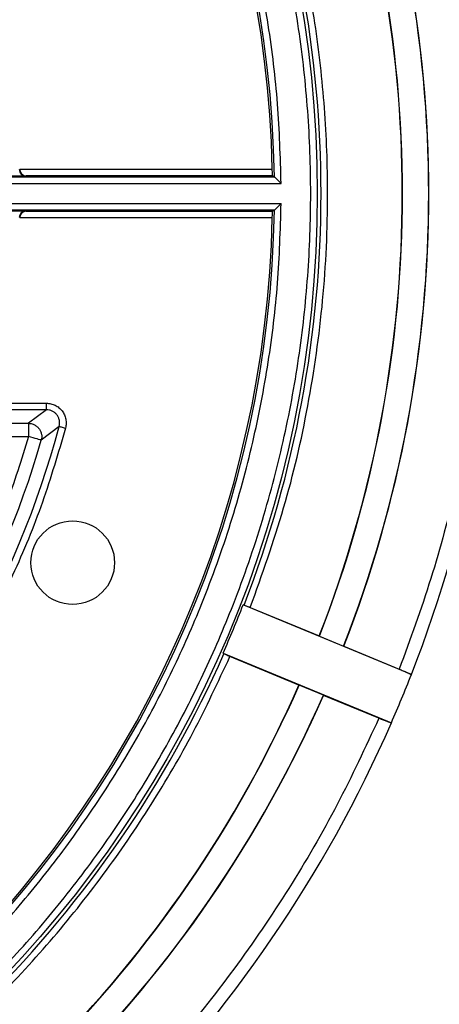
# Model space of a CAD drawing. Units: millimetres. Extents: x 5 to 292, y 5 to 415.
# Drawn here: x 252 to 268, y 135 to 172 of the extents above; entities that cross this region are included whole.
import ezdxf

# ---------------------------------------------------------------- set-up
doc = ezdxf.new("R2010")
doc.units = ezdxf.units.MM

msp = doc.modelspace()

# ---------------------------------------------------------------- linework, layer by layer
at = {"color": 7, "linetype": 'Continuous', "lineweight": 25}
for p, q in [((252.0599, 166.1679), (252.0599, 166.1657)), ((252.0599, 166.1657), (261.5498, 166.1657)), ((227.8342, 165.8808), (261.6294, 165.8808)), ((252.3056, 165.9157), (252.2923, 165.9091)), ((261.5589, 165.9157), (252.3056, 165.9157)), ((261.6294, 165.8808), (261.5589, 165.9157)), ((261.6294, 165.8808), (261.6294, 165.8808)), ((227.8342, 165.6308), (261.8824, 165.6308)), ((227.8342, 164.8765), (261.8824, 164.8765)), ((261.6294, 164.6265), (227.8342, 164.6265)), ((252.0599, 164.3415), (252.0599, 164.3394)), ((261.5498, 164.3415), (252.0599, 164.3415)), ((252.2923, 164.5982), (252.3056, 164.5915)), ((252.3056, 164.5915), (261.5589, 164.5915)), ((261.5589, 164.5915), (261.6294, 164.6265)), ((261.6294, 164.6265), (261.6294, 164.6265)), ((235.6426, 157.3729), (253.0608, 157.3729)), ((253.0608, 157.125), (253.0608, 157.3729)), ((253.0608, 157.125), (235.6426, 157.125)), ((253.0608, 157.125), (252.3954, 156.6184)), ((235.9337, 156.6184), (252.3954, 156.6184)), ((252.3954, 156.6184), (252.3954, 156.1227)), ((253.5399, 156.5022), (252.8719, 155.986)), ((235.9337, 156.1227), (252.3954, 156.1227)), ((266.7745, 147.1744), (260.4529, 149.7929)), ((260.4529, 149.7929), (260.4909, 149.7879)), ((260.7227, 149.7001), (263.3155, 148.6261)), ((263.3155, 148.6261), (263.3204, 148.6146)), ((263.3204, 148.6146), (264.2284, 148.2385)), ((264.2396, 148.2433), (264.2284, 148.2385)), ((264.2396, 148.2433), (266.3188, 147.3821)), ((259.7313, 147.9541), (259.7009, 147.9774)), ((259.7009, 147.9774), (266.0225, 145.3589)), ((262.5501, 146.7783), (259.9573, 147.8523)), ((262.5617, 146.783), (262.5501, 146.7783)), ((263.4697, 146.4069), (262.5617, 146.783)), ((263.4742, 146.3956), (263.4697, 146.4069)), ((265.5534, 145.5343), (263.4742, 146.3956))]:
    msp.add_line(p, q, dxfattribs=at)
at = {"color": 7, "linetype": 'Continuous', "lineweight": 25, "flags": 128}
for points in [[(253.5399, 156.5022), (253.5494, 156.4996), (253.5664, 156.4951), (253.5902, 156.4888), (253.6202, 156.4809), (253.6553, 156.4715), (253.6944, 156.4612), (253.7362, 156.4501), (253.7795, 156.4386)], [(252.8719, 155.986), (252.853, 155.9915), (252.8193, 156.0011), (252.7719, 156.0147), (252.7123, 156.0318), (252.6425, 156.0518), (252.5647, 156.0742), (252.4815, 156.098), (252.3954, 156.1227)]]:
    msp.add_lwpolyline(points, dxfattribs=at)
at = {"color": 7, "linetype": 'Continuous', "lineweight": 25}
for centre, radius in [((220.5599, 165.2536), 42.6811), ((254.0506, 151.3814), 1.5726)]:
    msp.add_circle(centre, radius, dxfattribs=at)
for centre, radius, start, end in [((220.5599, 165.2536), 41.0743, 0.87484, 89.12516), ((220.5599, 165.2536), 41, 1.27472, 88.72528), ((220.5599, 165.2536), 49.625, 338.63449, 21.36551), ((220.5599, 165.2536), 46.8663, 338.71196, 21.28804), ((220.5599, 165.2536), 46.875, 338.7224, 21.2776), ((220.5599, 165.2536), 45.875, 338.74905, 21.25095), ((220.5599, 165.2536), 45.8837, 338.73791, 21.26209), ((220.5599, 165.2536), 42.8214, 338.82798, 21.17202), ((252.2923, 166.1591), 0.25, 180.00654, 269.98807), ((220.5599, 165.2536), 41.0743, 270.87484, 359.12516), ((220.5599, 165.2536), 41, 271.27472, 358.72528), ((252.2923, 164.3482), 0.25, 90.01193, 179.99346), ((220.5599, 165.2536), 34.1214, 284.86135, 345.13865), ((220.5599, 165.2536), 33.6148, 286.00373, 343.99627), ((220.5599, 165.2536), 42.7842, 336.18409, 338.81591), ((220.5599, 165.2536), 42.8214, 293.82798, 336.17202), ((220.5599, 165.2536), 49.625, 336.36551, 338.63449), ((220.5599, 165.2536), 45.8837, 293.73791, 336.26209), ((220.5599, 165.2536), 45.875, 293.74905, 336.25095), ((220.5599, 165.2536), 46.8663, 293.71196, 336.28804), ((220.5599, 165.2536), 46.875, 293.7224, 336.2776), ((220.5599, 165.2536), 49.625, 293.63449, 336.36551)]:
    msp.add_arc(centre, radius, start, end, dxfattribs=at)
for centre, major_axis, start_param, end_param in [((252.3056, 166.1657), (-0.0575, 0.2436), 1.343313, 2.9053827), ((252.3056, 164.3415), (0.0575, 0.2436), 0.23621, 1.7982797)]:
    msp.add_ellipse(centre, major_axis=major_axis, ratio=0.9806753, start_param=start_param, end_param=end_param, dxfattribs=at)
for points, knots in [([(220.5599, 122.8204), (221.5955, 122.8421), (223.6654, 122.8855), (226.7786, 123.242), (229.9123, 123.8211), (233.0671, 124.6608), (236.0388, 125.704), (238.7995, 126.9052), (241.3395, 128.2193), (243.8063, 129.7152), (246.1821, 131.3874), (248.4495, 133.2285), (250.5885, 135.2249), (252.5849, 137.3639), (254.4261, 139.6313), (256.0983, 142.0071), (257.5942, 144.4739), (258.9083, 147.0139), (260.1094, 149.7746), (261.1529, 152.7463), (261.9917, 155.9011), (262.5743, 159.0347), (262.918, 162.1481), (263.0308, 165.2536), (262.918, 168.3591), (262.5743, 171.4723), (261.9917, 174.606), (261.153, 177.7608), (260.1095, 180.7325), (258.9084, 183.4932), (257.5943, 186.0332), (256.0984, 188.5), (254.4262, 190.8758), (252.5851, 193.1432), (250.5886, 195.2822), (248.4496, 197.2786), (246.1823, 199.1198), (243.8065, 200.792), (241.3396, 202.2879), (238.7997, 203.602), (236.0389, 204.8032), (233.0673, 205.8464), (229.9124, 206.6861), (226.7788, 207.2653), (223.6655, 207.6217), (221.5956, 207.6652), (220.5599, 207.6869)], [0, 0, 0, 0, 0.0233053, 0.0465799, 0.0704387, 0.0949824, 0.1199871, 0.1412569, 0.1627015, 0.1843089, 0.2061445, 0.2280459, 0.25, 0.2719524, 0.2938537, 0.3156911, 0.3372967, 0.3587414, 0.3800129, 0.4050164, 0.4295595, 0.4534192, 0.4766933, 0.5, 0.5233048, 0.5465795, 0.5704387, 0.5949824, 0.6199871, 0.6412569, 0.6627015, 0.6843089, 0.7061445, 0.7280458, 0.75, 0.7719524, 0.7938537, 0.815691, 0.8372967, 0.8587414, 0.8800129, 0.9050164, 0.9295594, 0.9534195, 0.9766938, 1, 1, 1, 1]), ([(261.8824, 165.6308), (261.8526, 166.6291), (261.7929, 168.6244), (261.4253, 171.6228), (260.8452, 174.6382), (260.0169, 177.6713), (258.9968, 180.5261), (257.8285, 183.177), (256.5549, 185.6152), (255.1091, 187.9831), (253.4962, 190.264), (251.7232, 192.4414), (249.8031, 194.4969), (247.7476, 196.4171), (245.5701, 198.19), (243.2893, 199.8029), (240.9214, 201.2487), (238.4832, 202.5223), (235.8322, 203.6906), (232.9774, 204.7107), (229.9444, 205.539), (226.9289, 206.119), (223.9307, 206.4866), (221.9354, 206.5463), (220.9371, 206.5761)], [0, 0, 0, 0, 0.0466915, 0.0933201, 0.141095, 0.1902054, 0.2402147, 0.2827382, 0.3255992, 0.3687738, 0.4123998, 0.4561503, 0.4999999, 0.5438534, 0.5876039, 0.6312262, 0.6744045, 0.7172654, 0.7597853, 0.8097972, 0.8589089, 0.9066811, 0.9533105, 1, 1, 1, 1]), ([(266.3188, 183.1252), (266.7319, 181.9974), (267.5623, 179.7306), (268.4905, 176.2111), (269.1782, 172.6107), (269.592, 168.9476), (269.7315, 165.2536), (269.592, 161.5595), (269.1782, 157.8963), (268.4904, 154.296), (267.5623, 150.7765), (266.7319, 148.5098), (266.3188, 147.3821)], [0, 0, 0, 0, 0.09847393, 0.19792922, 0.29814926, 0.39891493, 0.5, 0.60108972, 0.70185769, 0.80207766, 0.90152833, 1, 1, 1, 1]), ([(260.7227, 149.7001), (261.1652, 150.9386), (262.0503, 153.4155), (262.9432, 157.2848), (263.5054, 161.2377), (263.6791, 164.9859), (263.5491, 168.467), (263.1921, 171.6512), (262.6001, 174.7772), (261.8002, 177.8413), (261.082, 179.8181), (260.7227, 180.8072)], [0, 0, 0, 0, 0.1239195, 0.2478348, 0.3736274, 0.4999679, 0.6010474, 0.70181, 0.8017752, 0.9008222, 1, 1, 1, 1]), ([(261.5589, 165.9157), (261.5584, 165.9188), (261.5573, 165.9248), (261.5553, 165.9685), (261.5531, 166.0325), (261.5512, 166.1023), (261.5502, 166.1481), (261.5498, 166.1657)], [0, 0, 0, 0, 0.2159127, 0.4318231, 0.6477665, 0.8637343, 1, 1, 1, 1]), ([(252.2923, 165.9091), (252.2808, 165.9083), (252.2631, 165.907), (252.1686, 165.9055), (252.0718, 165.9045), (251.9531, 165.9037), (251.7799, 165.9029), (251.6358, 165.9027), (251.5424, 165.9027)], [0, 0, 0, 0, 0.2396887, 0.3697317, 0.5000106, 0.6300504, 0.7603253, 1, 1, 1, 1]), ([(261.6294, 165.8808), (261.6311, 165.8791), (261.6346, 165.8757), (261.6556, 165.855), (261.6848, 165.8262), (261.731, 165.7806), (261.7982, 165.7141), (261.8544, 165.6586), (261.8824, 165.6308)], [0, 0, 0, 0, 0.12070194, 0.25025537, 0.36772209, 0.50082012, 0.75039054, 1, 1, 1, 1]), ([(220.9371, 123.9311), (221.9354, 123.961), (223.9307, 124.0207), (226.9291, 124.3883), (229.9445, 124.9684), (232.9775, 125.7967), (235.8323, 126.8168), (238.4833, 127.985), (240.9215, 129.2586), (243.2894, 130.7045), (245.5703, 132.3174), (247.7477, 134.0903), (249.8032, 136.0105), (251.7234, 138.066), (253.4963, 140.2434), (255.1092, 142.5243), (256.555, 144.8922), (257.8286, 147.3304), (258.9969, 149.9813), (260.0169, 152.8361), (260.8453, 155.8692), (261.4253, 158.8846), (261.7929, 161.8829), (261.8526, 163.8782), (261.8824, 164.8765)], [0, 0, 0, 0, 0.0466915, 0.0933201, 0.1410951, 0.1902054, 0.2402147, 0.2827383, 0.3255993, 0.3687738, 0.4123999, 0.4561504, 0.5000001, 0.5438535, 0.587604, 0.6312263, 0.6744045, 0.7172654, 0.7597853, 0.8097972, 0.8589089, 0.9066812, 0.9533105, 1, 1, 1, 1]), ([(261.8824, 164.8765), (261.8543, 164.8487), (261.7982, 164.7931), (261.731, 164.7267), (261.6848, 164.681), (261.6555, 164.6523), (261.6346, 164.6315), (261.6311, 164.6281), (261.6294, 164.6265)], [0, 0, 0, 0, 0.24976658, 0.49918272, 0.63233209, 0.74975362, 0.87932027, 1, 1, 1, 1]), ([(251.5424, 164.6046), (251.6358, 164.6045), (251.7798, 164.6044), (251.953, 164.6036), (252.0716, 164.6028), (252.1686, 164.6018), (252.2631, 164.6003), (252.2808, 164.599), (252.2923, 164.5982)], [0, 0, 0, 0, 0.2396748, 0.3697202, 0.4999901, 0.6300342, 0.7603113, 1, 1, 1, 1]), ([(261.5498, 164.3415), (261.5504, 164.3697), (261.5518, 164.4259), (261.5539, 164.5008), (261.556, 164.5574), (261.5577, 164.587), (261.5586, 164.5903), (261.5589, 164.5915)], [0, 0, 0, 0, 0.2159543, 0.4319076, 0.6478782, 0.8638409, 1, 1, 1, 1]), ([(253.0608, 157.3729), (253.1178, 157.3693), (253.2317, 157.3622), (253.3935, 157.3024), (253.5386, 157.2113), (253.6575, 157.0877), (253.7462, 156.941), (253.7968, 156.7777), (253.813, 156.6063), (253.7907, 156.4946), (253.7795, 156.4386)], [0, 0, 0, 0, 0.1254754, 0.2504208, 0.3755124, 0.5005194, 0.625032, 0.750039, 0.8746518, 1, 1, 1, 1]), ([(253.5399, 156.5022), (253.5477, 156.5397), (253.5633, 156.6146), (253.5544, 156.7298), (253.5207, 156.8392), (253.4623, 156.9377), (253.3822, 157.0197), (253.285, 157.0803), (253.1759, 157.119), (253.0993, 157.123), (253.0608, 157.125)], [0, 0, 0, 0, 0.12595204, 0.25111684, 0.37543735, 0.49944496, 0.62385034, 0.74837678, 0.87345945, 1, 1, 1, 1]), ([(252.3954, 156.6184), (252.4399, 156.614), (252.515, 156.6064), (252.6252, 156.5604), (252.714, 156.4994), (252.7912, 156.4152), (252.8473, 156.3207), (252.8823, 156.2112), (252.8933, 156.0965), (252.879, 156.0225), (252.8719, 155.986)], [0, 0, 0, 0, 0.1480136, 0.2499684, 0.3914777, 0.4999598, 0.6233231, 0.7499796, 0.8766349, 1, 1, 1, 1]), ([(253.7795, 156.4386), (253.5067, 155.5036), (252.9572, 153.6209), (251.824, 150.8812), (250.4549, 148.2054), (248.8325, 145.6317), (246.9725, 143.1904), (244.8952, 140.9185), (242.6232, 138.8412), (240.182, 136.9811), (237.6083, 135.3587), (234.9324, 133.9896), (232.1928, 132.8563), (230.31, 132.3069), (229.375, 132.0341)], [0, 0, 0, 0, 0.0807885, 0.1626802, 0.2456037, 0.3300043, 0.4148314, 0.5, 0.5851624, 0.6699894, 0.7543963, 0.8373133, 0.9192082, 1, 1, 1, 1]), ([(252.3954, 156.1227), (252.1254, 155.2588), (251.5818, 153.5201), (250.4914, 150.9933), (249.1918, 148.5277), (247.668, 146.1565), (245.9339, 143.9055), (244.0075, 141.806), (241.9079, 139.8795), (239.6569, 138.1455), (237.2858, 136.6217), (234.8201, 135.3221), (232.2933, 134.2317), (230.5547, 133.6882), (229.6909, 133.4181)], [0, 0, 0, 0, 0.0809816, 0.1629855, 0.2459357, 0.3302631, 0.4149772, 0.5, 0.5850296, 0.6697436, 0.7540642, 0.8370215, 0.919022, 1, 1, 1, 1]), ([(260.4909, 149.7879), (260.4971, 149.7863), (260.5097, 149.7832), (260.559, 149.7653), (260.6246, 149.74), (260.6828, 149.7165), (260.7157, 149.703), (260.7227, 149.7001)], [0, 0, 0, 0, 0.2341898, 0.4683924, 0.7024743, 0.9364592, 1, 1, 1, 1]), ([(237.9613, 125.8563), (239.1499, 126.4191), (241.5272, 127.5447), (244.8946, 129.6493), (248.0872, 132.0469), (250.8604, 134.5745), (253.23, 137.1279), (255.2291, 139.6319), (257.021, 142.2609), (258.622, 144.9932), (259.512, 146.8988), (259.9573, 147.8523)], [0, 0, 0, 0, 0.1239195, 0.2478348, 0.3736274, 0.4999679, 0.6010474, 0.70181, 0.8017752, 0.9008222, 1, 1, 1, 1]), ([(259.9573, 147.8523), (259.9314, 147.8632), (259.8796, 147.8848), (259.811, 147.9149), (259.7595, 147.9386), (259.737, 147.9501), (259.7323, 147.9534), (259.7313, 147.9541)], [0, 0, 0, 0, 0.23406393, 0.46814542, 0.70214244, 0.93618205, 1, 1, 1, 1]), ([(266.3188, 147.3821), (266.3707, 147.3604), (266.4744, 147.317), (266.6118, 147.2568), (266.7147, 147.2094), (266.7682, 147.1819), (266.7727, 147.1766), (266.7745, 147.1744)], [0, 0, 0, 0, 0.21464422, 0.42928547, 0.6440479, 0.85892454, 1, 1, 1, 1]), ([(265.5534, 145.5343), (265.0481, 144.4447), (264.0324, 142.2547), (262.2, 139.1097), (260.1405, 136.0776), (257.8429, 133.1948), (255.3294, 130.4841), (252.6187, 127.9706), (249.7358, 125.673), (246.7037, 123.6134), (243.5588, 121.7811), (241.3688, 120.7655), (240.2792, 120.2601)], [0, 0, 0, 0, 0.0984739, 0.1979292, 0.2981492, 0.398915, 0.5000001, 0.6010898, 0.7018577, 0.8020777, 0.9015284, 1, 1, 1, 1]), ([(266.0225, 145.3589), (266.0166, 145.3593), (266.0048, 145.3599), (265.9229, 145.3881), (265.8039, 145.4331), (265.6732, 145.485), (265.5874, 145.5204), (265.5534, 145.5343)], [0, 0, 0, 0, 0.2148585, 0.4297138, 0.6446144, 0.8594676, 1, 1, 1, 1])]:
    msp.add_open_spline(points, degree=3, knots=knots, dxfattribs=at)

doc.saveas('drawing.dxf')
